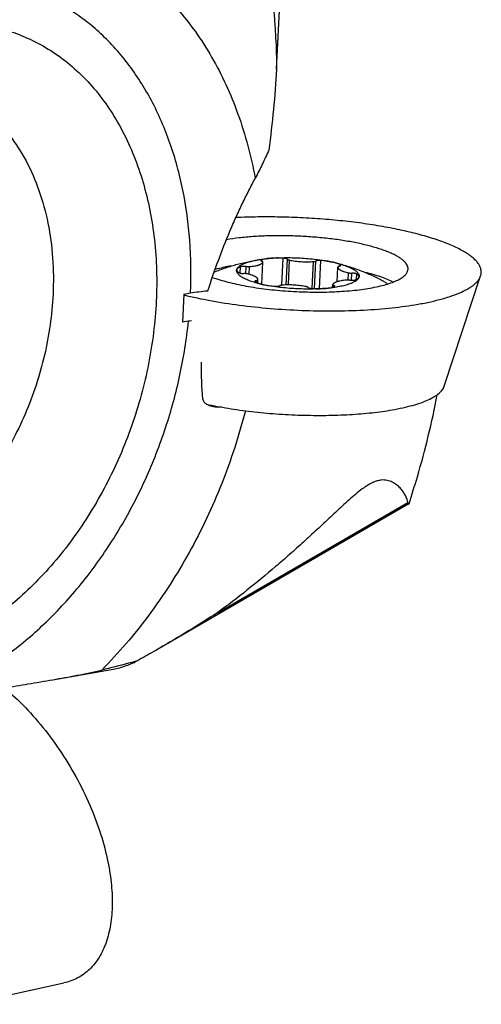
# Model space of a CAD drawing. Units: millimetres. Extents: x 0 to 420, y 0 to 297.
# Drawn here: x 366 to 379, y 93 to 120 of the extents above; entities that cross this region are included whole.
import ezdxf

# ---------------------------------------------------------------- set-up
doc = ezdxf.new("R2010")
doc.units = ezdxf.units.MM
doc.header["$LTSCALE"] = 23.1
for name, color, linetype in [('607299103-000_CL', 7, 'CONTINUOUS'), ('607386905-000_CL', 7, 'CONTINUOUS'), ('607426529-000_CL', 7, 'CONTINUOUS')]:
    doc.layers.add(name, color=color, linetype=linetype)

msp = doc.modelspace()

# ---------------------------------------------------------------- linework, layer by layer
at = {"layer": '607299103-000_CL', "color": 7, "linetype": 'CONTINUOUS'}
for p, q in [((372.059, 114.1503), (372.0563, 114.1498)), ((372.059, 114.1503), (372.0563, 114.1498)), ((378.0039, 110.1472), (378.9978, 113.1653)), ((364.933, 93.2608), (367.6175, 93.8446))]:
    msp.add_line(p, q, dxfattribs=at)
for points, knots in [([(378.9978, 113.1653), (379.0061, 113.1906), (379.017, 113.2432), (379.0129, 113.3247), (378.9885, 113.4063), (378.9444, 113.4874), (378.8812, 113.5679), (378.7993, 113.6478), (378.699, 113.7269), (378.5806, 113.805), (378.4445, 113.8819), (378.2913, 113.9573), (378.1214, 114.0308), (377.8654, 114.1294), (377.508, 114.2446), (377.038, 114.3675), (376.5211, 114.4771), (375.9653, 114.5716), (375.3792, 114.6496), (374.772, 114.7097), (374.153, 114.7511), (373.532, 114.773), (372.9186, 114.7752), (372.5135, 114.7632), (372.314, 114.7537)], [0, 0, 0, 0, 0.011058, 0.0220415, 0.0335605, 0.0461398, 0.0601721, 0.0759219, 0.0935548, 0.1131635, 0.1347885, 0.1584333, 0.1840714, 0.2116559, 0.2723759, 0.3399106, 0.4133885, 0.4918039, 0.5740484, 0.6589379, 0.745238, 0.8316874, 0.9170224, 1, 1, 1, 1]), ([(377.0164, 113.3476), (377.0173, 113.3659), (377.0135, 113.4042), (376.9917, 113.4605), (376.9546, 113.5163), (376.9026, 113.5714), (376.8361, 113.6259), (376.7554, 113.6797), (376.6608, 113.7325), (376.5527, 113.784), (376.4316, 113.8341), (376.2473, 113.9009), (375.9888, 113.9776), (375.6484, 114.0573), (375.2748, 114.1258), (374.8755, 114.1815), (374.4587, 114.2233), (374.0329, 114.2503), (373.6068, 114.262), (373.1893, 114.2581), (372.7887, 114.2387), (372.4133, 114.2043), (372.1733, 114.1702), (372.059, 114.1503)], [0, 0, 0, 0, 0.0105095, 0.0217678, 0.0343774, 0.04875, 0.0651343, 0.0836648, 0.1043969, 0.1273312, 0.1524296, 0.1796224, 0.2398953, 0.3072054, 0.38037, 0.4580406, 0.5387505, 0.620956, 0.7030767, 0.7835338, 0.8607909, 0.9333893, 1, 1, 1, 1]), ([(371.7528, 113.3507), (371.7743, 113.3558), (371.8642, 113.3764), (371.9547, 113.394), (372.0238, 113.4061)], [0, 0, 0, 0, 0.2394746, 1, 1, 1, 1]), ([(372.1866, 113.4321), (372.1728, 113.4301), (372.1184, 113.422), (372.0642, 113.4131), (372.0238, 113.4061)], [0, 0, 0, 0, 0.254898, 1, 1, 1, 1]), ([(376.6117, 112.994), (376.5601, 113.0201), (376.448, 113.0705), (376.2654, 113.1384), (376.0601, 113.2024), (375.915, 113.2407), (375.8391, 113.2592)], [0, 0, 0, 0, 0.2117873, 0.4501427, 0.7135464, 1, 1, 1, 1]), ([(375.9805, 112.8288), (376.0569, 112.8421), (376.2019, 112.8707), (376.4054, 112.9222), (376.5826, 112.9799), (376.7317, 113.0431), (376.8512, 113.1112), (376.9292, 113.1747), (376.9734, 113.228), (376.9967, 113.2671), (377.0116, 113.3069), (377.0158, 113.3342), (377.0164, 113.3476)], [0, 0, 0, 0, 0.1911347, 0.3639722, 0.5171739, 0.6499943, 0.7623693, 0.8554253, 0.8956766, 0.9325354, 0.966924, 1, 1, 1, 1]), ([(371.673, 113.1216), (371.7389, 113.0977), (371.8782, 113.0518), (372.0991, 112.9905), (372.3393, 112.9342), (372.6903, 112.8649), (373.1589, 112.7956), (373.7436, 112.7412), (374.3394, 112.7158), (374.9222, 112.7207), (375.3888, 112.7503), (375.7373, 112.79), (375.9015, 112.815), (375.9805, 112.8288)], [0, 0, 0, 0, 0.0482792, 0.1010526, 0.157888, 0.2182912, 0.347568, 0.4841149, 0.6227809, 0.7583117, 0.885604, 0.9446898, 1, 1, 1, 1]), ([(377.2877, 112.3883), (377.4049, 112.4088), (377.6284, 112.4524), (377.9444, 112.5302), (378.2239, 112.6168), (378.4643, 112.7113), (378.6371, 112.7992), (378.7526, 112.874), (378.8246, 112.9293), (378.8854, 112.986), (378.9349, 113.044), (378.9729, 113.1033), (378.991, 113.1447), (378.9978, 113.1653)], [0, 0, 0, 0, 0.1840574, 0.3521112, 0.5030562, 0.6361811, 0.7512368, 0.8021379, 0.8487933, 0.8914552, 0.9304979, 0.9664446, 1, 1, 1, 1]), ([(370.8965, 112.6411), (371.1348, 112.5822), (371.637, 112.4766), (372.4227, 112.3555), (373.256, 112.2673), (374.1122, 112.2148), (374.9655, 112.1995), (375.7906, 112.2219), (376.5627, 112.2811), (377.0551, 112.3477), (377.2877, 112.3883)], [0, 0, 0, 0, 0.1144704, 0.2391377, 0.3705847, 0.5051413, 0.6390246, 0.7684758, 0.8898966, 1, 1, 1, 1]), ([(376.5853, 109.5026), (376.6825, 109.5196), (376.8679, 109.5558), (377.1301, 109.6203), (377.3619, 109.6921), (377.5614, 109.7705), (377.7269, 109.8548), (377.8402, 109.9328), (377.9107, 109.9984), (377.9634, 110.06), (377.9923, 110.1119), (378.0039, 110.1472)], [0, 0, 0, 0, 0.1841078, 0.3522183, 0.5032057, 0.6363716, 0.7514622, 0.8489681, 0.891643, 0.9306966, 1, 1, 1, 1]), ([(371.5129, 109.6587), (371.7088, 109.6156), (372.1176, 109.5387), (372.7518, 109.4511), (373.4163, 109.389), (374.0931, 109.3541), (374.764, 109.3473), (375.4108, 109.3687), (376.0161, 109.4177), (376.4024, 109.4706), (376.5853, 109.5026)], [0, 0, 0, 0, 0.1179726, 0.2444896, 0.3763951, 0.5103536, 0.6429624, 0.7708629, 0.8908496, 1, 1, 1, 1]), ([(365.1701, 102.4673), (365.3767, 102.3544), (365.7893, 102.0834), (366.3711, 101.5849), (366.9282, 100.9898), (367.4439, 100.3158), (367.903, 99.583), (368.2917, 98.813), (368.5986, 98.029), (368.7469, 97.4964), (368.8039, 97.2332)], [0, 0, 0, 0, 0.1079978, 0.2255551, 0.3507867, 0.4812813, 0.614304, 0.7469739, 0.8764286, 1, 1, 1, 1]), ([(368.8039, 97.2332), (368.8497, 97.0214), (368.9187, 96.6083), (368.9515, 96.0059), (368.9153, 95.5346), (368.8459, 95.1898), (368.7559, 94.8843), (368.6283, 94.6058), (368.4614, 94.367), (368.3222, 94.2137), (368.1672, 94.0836), (367.9971, 93.9775), (367.8132, 93.896), (367.6837, 93.8589), (367.6175, 93.8446)], [0, 0, 0, 0, 0.1632799, 0.3148401, 0.4535729, 0.5180922, 0.5794521, 0.6933827, 0.7468056, 0.7984484, 0.8489093, 0.8988568, 0.9489909, 1, 1, 1, 1])]:
    msp.add_open_spline(points, degree=3, knots=knots, dxfattribs=at)
at = {"layer": '607386905-000_CL', "color": 9, "linetype": 'CONTINUOUS'}
for p, q in [((373.0229, 113.5636), (373.0247, 113.6022)), ((373.0251, 112.9325), (373.0538, 113.5373)), ((373.567, 112.9078), (373.602, 113.6474)), ((373.6919, 112.9146), (373.7251, 113.6166)), ((373.749, 112.9153), (373.7811, 113.5943)), ((374.3972, 112.8167), (374.4321, 113.5536)), ((374.4631, 112.8132), (374.4988, 113.5682)), ((374.5985, 112.8116), (374.6351, 113.5827)), ((372.4352, 113.2368), (372.4435, 113.4109)), ((372.5824, 113.2225), (372.5917, 113.4186)), ((372.6774, 113.2037), (372.6875, 113.4168)), ((375.1646, 113.4364), (375.1661, 113.468)), ((372.8718, 112.9836), (372.8742, 113.0334)), ((372.9098, 112.9677), (372.9139, 113.0539)), ((375.3765, 113.0475), (375.3859, 113.2477)), ((375.4701, 113.0412), (375.4794, 113.2378)), ((375.6111, 113.0681), (375.6179, 113.212)), ((374.9861, 112.8595), (374.9881, 112.9011))]:
    msp.add_line(p, q, dxfattribs=at)
at = {"layer": '607386905-000_CL', "color": 7, "linetype": 'CONTINUOUS'}
for p, q in [((373.0255, 112.9324), (373.0542, 113.5398)), ((373.0538, 113.5373), (373.0542, 113.5398)), ((375.0332, 113.519), (375.0323, 113.5192)), ((375.0813, 113.0034), (375.1001, 113.4013)), ((372.9105, 112.9674), (372.915, 113.0616)), ((374.9575, 112.8515), (374.9609, 112.9231)), ((374.9614, 112.9256), (374.9609, 112.9231))]:
    msp.add_line(p, q, dxfattribs=at)
for centre, radius, start, end in [((374.1407, 109.8075), 3.819, 76.4922, 77.81918), ((375.1436, 113.3992), 0.0435, 166.94775, 177.23716), ((372.8715, 113.0637), 0.0435, 346.94775, 357.23716)]:
    msp.add_arc(centre, radius, start, end, dxfattribs=at)
for points, knots in [([(371.7236, 113.2668), (371.827, 113.309), (372.0365, 113.387), (372.3573, 113.4846), (372.6835, 113.5623), (372.9037, 113.6007), (373.0143, 113.6164)], [0, 0, 0, 0, 0.2500036, 0.500005, 0.7500037, 1, 1, 1, 1]), ([(372.3387, 113.336), (372.3409, 113.3437), (372.3472, 113.3592), (372.3613, 113.3814), (372.3802, 113.403), (372.4037, 113.424), (372.4318, 113.4444), (372.4645, 113.4642), (372.5016, 113.4834), (372.5431, 113.5017), (372.5888, 113.5193), (372.6387, 113.5361), (372.6924, 113.552), (372.75, 113.567), (372.8113, 113.581), (372.8996, 113.5987), (372.9677, 113.6098), (373.0143, 113.6164)], [0, 0, 0, 0, 0.0317906, 0.0660456, 0.1036044, 0.1450725, 0.1908621, 0.2412357, 0.2963439, 0.3562534, 0.4209663, 0.4904341, 0.5645679, 0.6432449, 0.7263139, 0.8135992, 1, 1, 1, 1]), ([(372.6875, 113.4168), (372.712, 113.4188), (372.7592, 113.4236), (372.8264, 113.4336), (372.878, 113.4441), (372.9154, 113.4539), (372.9404, 113.4615), (372.9632, 113.4695), (372.9836, 113.478), (373.0017, 113.4869), (373.0173, 113.4962), (373.0304, 113.5059), (373.0409, 113.5159), (373.0489, 113.5262), (373.0525, 113.5336), (373.0538, 113.5373)], [0, 0, 0, 0, 0.1858764, 0.3574462, 0.5123691, 0.5829824, 0.6487611, 0.7095596, 0.765285, 0.8159113, 0.8614997, 0.9022309, 0.9384525, 0.9707451, 1, 1, 1, 1]), ([(373.0247, 113.6022), (373.0211, 113.6011), (373.0161, 113.5992), (373.0101, 113.5962), (373.0065, 113.594), (373.0037, 113.5916), (373.0016, 113.5892), (373.0002, 113.5866), (372.9999, 113.5849), (372.9998, 113.584)], [0, 0, 0, 0, 0.3465892, 0.493303, 0.6225129, 0.7351573, 0.8331399, 0.9197516, 1, 1, 1, 1]), ([(372.9998, 113.584), (372.9998, 113.583), (373, 113.581), (373.0014, 113.5781), (373.0036, 113.5753), (373.0067, 113.5725), (373.0106, 113.5697), (373.0173, 113.5658), (373.023, 113.5634), (373.027, 113.5619)], [0, 0, 0, 0, 0.0768379, 0.1608066, 0.25731, 0.3696877, 0.4997204, 0.6481568, 1, 1, 1, 1]), ([(373.0143, 113.6164), (373.0569, 113.6225), (373.1445, 113.6334), (373.2325, 113.6415), (373.2776, 113.645)], [0, 0, 0, 0, 0.486942, 1, 1, 1, 1]), ([(373.2776, 113.645), (373.2533, 113.6431), (373.2066, 113.6386), (373.1397, 113.6291), (373.0795, 113.6174), (373.0421, 113.6076), (373.0247, 113.6022)], [0, 0, 0, 0, 0.2845848, 0.5483462, 0.787787, 1, 1, 1, 1]), ([(373.0542, 113.5398), (373.0543, 113.5407), (373.054, 113.5427), (373.0527, 113.5457), (373.0505, 113.5485), (373.0474, 113.5513), (373.0435, 113.5541), (373.0368, 113.5579), (373.0311, 113.5604), (373.027, 113.5619)], [0, 0, 0, 0, 0.0768403, 0.1608082, 0.2573116, 0.369689, 0.4997209, 0.6481586, 1, 1, 1, 1]), ([(373.2776, 113.645), (373.3451, 113.6503), (373.4833, 113.6583), (373.694, 113.6627), (373.91, 113.6599), (374.0554, 113.6532), (374.1282, 113.6487)], [0, 0, 0, 0, 0.2386085, 0.4874634, 0.7426192, 1, 1, 1, 1]), ([(373.602, 113.6474), (373.5742, 113.649), (373.5187, 113.6513), (373.4363, 113.652), (373.356, 113.6501), (373.3034, 113.6471), (373.2776, 113.645)], [0, 0, 0, 0, 0.2576738, 0.5126855, 0.7613243, 1, 1, 1, 1]), ([(373.7251, 113.6166), (373.7241, 113.6176), (373.7219, 113.6195), (373.718, 113.6222), (373.7134, 113.6248), (373.7058, 113.6283), (373.6947, 113.6325), (373.6794, 113.6367), (373.662, 113.6405), (373.6361, 113.6447), (373.6158, 113.6467), (373.602, 113.6474)], [0, 0, 0, 0, 0.0318293, 0.0683717, 0.1097825, 0.1560708, 0.2627668, 0.3868512, 0.5258471, 0.6767168, 1, 1, 1, 1]), ([(373.7251, 113.6166), (373.7262, 113.6155), (373.7289, 113.6133), (373.7336, 113.6102), (373.7394, 113.6072), (373.7488, 113.6032), (373.7628, 113.5986), (373.7747, 113.5957), (373.7811, 113.5943)], [0, 0, 0, 0, 0.0787549, 0.1709722, 0.277044, 0.3968408, 0.6753436, 1, 1, 1, 1]), ([(373.7811, 113.5943), (373.8057, 113.5892), (373.8565, 113.5797), (373.9349, 113.5681), (374.0167, 113.5589), (374.1007, 113.5523), (374.1854, 113.5484), (374.2696, 113.5472), (374.3518, 113.5487), (374.4057, 113.5516), (374.4321, 113.5536)], [0, 0, 0, 0, 0.1151122, 0.2368199, 0.3633187, 0.4927085, 0.6230325, 0.7523158, 0.8786037, 1, 1, 1, 1]), ([(374.1282, 113.6487), (374.2006, 113.6441), (374.3435, 113.6328), (374.5534, 113.609), (374.7541, 113.5789), (374.8839, 113.554), (374.9465, 113.5405)], [0, 0, 0, 0, 0.2632674, 0.5203734, 0.7672384, 1, 1, 1, 1]), ([(374.4321, 113.5536), (374.4392, 113.5541), (374.4526, 113.5554), (374.4685, 113.5581), (374.4798, 113.5609), (374.487, 113.563), (374.4933, 113.5654), (374.4971, 113.5672), (374.4988, 113.5682)], [0, 0, 0, 0, 0.3104222, 0.5850705, 0.7065834, 0.8165323, 0.9144125, 1, 1, 1, 1]), ([(374.6351, 113.5827), (374.621, 113.5837), (374.6002, 113.5843), (374.573, 113.5834), (374.5541, 113.5819), (374.5369, 113.5797), (374.5219, 113.5767), (374.5093, 113.573), (374.502, 113.5699), (374.4988, 113.5682)], [0, 0, 0, 0, 0.3053223, 0.4519162, 0.5898667, 0.7160554, 0.8277663, 0.9228506, 1, 1, 1, 1]), ([(374.9465, 113.5405), (374.9226, 113.5457), (374.8732, 113.5552), (374.7968, 113.5669), (374.717, 113.5763), (374.6626, 113.5808), (374.6351, 113.5827)], [0, 0, 0, 0, 0.2330661, 0.4797971, 0.7366787, 1, 1, 1, 1]), ([(375.0323, 113.5192), (375.0255, 113.5211), (374.9971, 113.529), (374.9684, 113.5358), (374.9465, 113.5405)], [0, 0, 0, 0, 0.238899, 1, 1, 1, 1]), ([(373.0686, 112.9224), (373.039, 112.9288), (372.9812, 112.942), (372.8971, 112.9634), (372.8178, 112.9859), (372.7435, 113.0095), (372.6747, 113.0339), (372.6115, 113.0593), (372.5542, 113.0853), (372.5032, 113.112), (372.4585, 113.1392), (372.4204, 113.1667), (372.389, 113.1946), (372.3644, 113.2228), (372.3493, 113.247), (372.3411, 113.2663), (372.337, 113.2804), (372.3346, 113.2945), (372.3341, 113.3085), (372.3353, 113.3224), (372.3374, 113.3315), (372.3387, 113.336)], [0, 0, 0, 0, 0.1013162, 0.1981855, 0.2902618, 0.3772287, 0.458807, 0.5347604, 0.6049039, 0.6691152, 0.727352, 0.779677, 0.8262971, 0.8676221, 0.9043488, 0.9213327, 0.9376101, 0.9533845, 0.9688812, 0.9843399, 1, 1, 1, 1]), ([(372.337, 113.3259), (372.3368, 113.3228), (372.3372, 113.3163), (372.3399, 113.3068), (372.3447, 113.2973), (372.3514, 113.2878), (372.3601, 113.2783), (372.3707, 113.269), (372.3832, 113.2597), (372.3923, 113.2538), (372.3972, 113.2509)], [0, 0, 0, 0, 0.0930028, 0.189983, 0.2944227, 0.409046, 0.535818, 0.6760659, 0.8306359, 1, 1, 1, 1]), ([(372.3387, 113.336), (372.3384, 113.3352), (372.3376, 113.3318), (372.3371, 113.3284), (372.337, 113.3259)], [0, 0, 0, 0, 0.2530413, 1, 1, 1, 1]), ([(372.4435, 113.4109), (372.4362, 113.4083), (372.4225, 113.4032), (372.4032, 113.3947), (372.3863, 113.3858), (372.3717, 113.3766), (372.3596, 113.367), (372.3499, 113.3571), (372.3428, 113.3468), (372.3397, 113.3396), (372.3387, 113.336)], [0, 0, 0, 0, 0.1731214, 0.331573, 0.475358, 0.604748, 0.7203821, 0.8234114, 0.9156946, 1, 1, 1, 1]), ([(372.5917, 113.4186), (372.5778, 113.4202), (372.5567, 113.4217), (372.5289, 113.4221), (372.5087, 113.4215), (372.4897, 113.4201), (372.4723, 113.4179), (372.457, 113.4149), (372.4477, 113.4123), (372.4435, 113.4109)], [0, 0, 0, 0, 0.2820166, 0.4228485, 0.5591333, 0.6877115, 0.8056675, 0.9104454, 1, 1, 1, 1]), ([(372.5917, 113.4186), (372.5998, 113.4177), (372.616, 113.4162), (372.6403, 113.4152), (372.6642, 113.4153), (372.6799, 113.4161), (372.6875, 113.4168)], [0, 0, 0, 0, 0.253155, 0.5095657, 0.7611445, 1, 1, 1, 1]), ([(375.0328, 113.5209), (375.1414, 113.4947), (375.3571, 113.4357), (375.6746, 113.3275), (375.9848, 113.1999), (376.1861, 113.1024), (376.2851, 113.0506)], [0, 0, 0, 0, 0.2499963, 0.499995, 0.7499964, 1, 1, 1, 1]), ([(375.0328, 113.5209), (375.0593, 113.5145), (375.1109, 113.5014), (375.186, 113.4804), (375.2566, 113.4584), (375.3226, 113.4356), (375.3835, 113.412), (375.4393, 113.3878), (375.4898, 113.3629), (375.5346, 113.3376), (375.5738, 113.3119), (375.6071, 113.2859), (375.6344, 113.2596), (375.6557, 113.2331), (375.6708, 113.2064), (375.6782, 113.1837), (375.6807, 113.1659), (375.681, 113.1528), (375.6796, 113.1397), (375.6777, 113.1312), (375.6765, 113.127)], [0, 0, 0, 0, 0.1012152, 0.1977683, 0.2893648, 0.3757415, 0.4566711, 0.5319684, 0.6014985, 0.6651889, 0.7230468, 0.7751845, 0.8218576, 0.8635204, 0.9009003, 0.9350751, 0.95143, 0.9675552, 0.983672, 1, 1, 1, 1]), ([(375.1661, 113.468), (375.1571, 113.4729), (375.1376, 113.4823), (375.1062, 113.4953), (375.071, 113.5077), (375.0462, 113.5153), (375.0332, 113.519)], [0, 0, 0, 0, 0.2151443, 0.4541741, 0.7162045, 1, 1, 1, 1]), ([(375.1001, 113.4013), (375.1, 113.3979), (375.1005, 113.3907), (375.1039, 113.3801), (375.1098, 113.3696), (375.118, 113.3591), (375.1287, 113.3487), (375.1417, 113.3384), (375.1569, 113.3282), (375.1744, 113.3182), (375.1941, 113.3083), (375.216, 113.2987), (375.2398, 113.2893), (375.2752, 113.2769), (375.324, 113.2623), (375.3646, 113.2525), (375.3859, 113.2477)], [0, 0, 0, 0, 0.030441, 0.0624629, 0.0974136, 0.1362996, 0.1798065, 0.2283667, 0.2822278, 0.3415032, 0.4062082, 0.4762834, 0.5516116, 0.6320281, 0.8072601, 1, 1, 1, 1]), ([(375.141, 113.4295), (375.1382, 113.4289), (375.1328, 113.4277), (375.1253, 113.4256), (375.1187, 113.4233), (375.1131, 113.4208), (375.1085, 113.4181), (375.105, 113.4153), (375.1024, 113.4123), (375.1015, 113.4101), (375.1012, 113.4091)], [0, 0, 0, 0, 0.1849928, 0.3531362, 0.503581, 0.6358564, 0.750026, 0.8469687, 0.9288768, 1, 1, 1, 1]), ([(375.141, 113.4295), (375.1439, 113.4301), (375.1495, 113.4314), (375.1574, 113.4337), (375.1643, 113.4361), (375.17, 113.4388), (375.1746, 113.4417), (375.178, 113.4447), (375.1802, 113.448), (375.1809, 113.4504), (375.1809, 113.4515)], [0, 0, 0, 0, 0.1896638, 0.3608564, 0.5126293, 0.6445201, 0.7567791, 0.8507896, 0.9298217, 1, 1, 1, 1]), ([(375.1809, 113.4515), (375.1809, 113.4522), (375.1808, 113.4536), (375.1802, 113.4557), (375.179, 113.4578), (375.1766, 113.4608), (375.1724, 113.4644), (375.1684, 113.4668), (375.1661, 113.468)], [0, 0, 0, 0, 0.0891242, 0.1828931, 0.2852609, 0.399183, 0.6685997, 1, 1, 1, 1]), ([(372.3972, 113.2509), (372.4005, 113.2489), (372.4082, 113.2452), (372.4212, 113.2405), (372.4367, 113.2363), (372.4543, 113.2326), (372.4734, 113.2296), (372.5007, 113.2265), (372.5217, 113.2254), (372.5358, 113.2252)], [0, 0, 0, 0, 0.0810361, 0.1792135, 0.292943, 0.4199253, 0.5573698, 0.7021386, 1, 1, 1, 1]), ([(372.6292, 113.2152), (372.6221, 113.2168), (372.6073, 113.2195), (372.5843, 113.2225), (372.5603, 113.2245), (372.5439, 113.2251), (372.5358, 113.2252)], [0, 0, 0, 0, 0.2308817, 0.4797323, 0.7388222, 1, 1, 1, 1]), ([(372.915, 113.0616), (372.9152, 113.0651), (372.9146, 113.0722), (372.9112, 113.0828), (372.9054, 113.0934), (372.8971, 113.1039), (372.8865, 113.1143), (372.8735, 113.1246), (372.8582, 113.1348), (372.8407, 113.1448), (372.821, 113.1546), (372.7992, 113.1643), (372.7753, 113.1736), (372.7399, 113.1861), (372.6911, 113.2006), (372.6505, 113.2105), (372.6292, 113.2152)], [0, 0, 0, 0, 0.030441, 0.0624629, 0.0974136, 0.1362996, 0.1798065, 0.2283667, 0.2822278, 0.3415032, 0.4062082, 0.4762834, 0.5516116, 0.6320281, 0.8072601, 1, 1, 1, 1]), ([(372.8742, 113.0334), (372.8712, 113.0328), (372.8656, 113.0316), (372.8577, 113.0293), (372.8509, 113.0268), (372.8451, 113.0241), (372.8405, 113.0213), (372.8371, 113.0182), (372.8349, 113.015), (372.8343, 113.0126), (372.8342, 113.0115)], [0, 0, 0, 0, 0.1896638, 0.3608564, 0.5126293, 0.6445201, 0.7567791, 0.8507896, 0.9298217, 1, 1, 1, 1]), ([(372.8342, 113.0115), (372.8342, 113.0108), (372.8343, 113.0093), (372.835, 113.0072), (372.8361, 113.0051), (372.8385, 113.0021), (372.8428, 112.9985), (372.8468, 112.9961), (372.849, 112.9949)], [0, 0, 0, 0, 0.0891242, 0.1828931, 0.2852609, 0.399183, 0.6685997, 1, 1, 1, 1]), ([(372.849, 112.9949), (372.8557, 112.9913), (372.8698, 112.9843), (372.8924, 112.9744), (372.917, 112.9648), (372.9537, 112.9521), (373.0044, 112.9372), (373.0464, 112.9272), (373.0686, 112.9224)], [0, 0, 0, 0, 0.0978155, 0.20395, 0.3182122, 0.4403342, 0.7067538, 1, 1, 1, 1]), ([(372.8742, 113.0334), (372.877, 113.034), (372.8823, 113.0352), (372.8898, 113.0373), (372.8964, 113.0397), (372.902, 113.0421), (372.9066, 113.0448), (372.9102, 113.0476), (372.9127, 113.0506), (372.9137, 113.0528), (372.9139, 113.0539)], [0, 0, 0, 0, 0.1849928, 0.3531362, 0.503581, 0.6358564, 0.750026, 0.8469687, 0.9288768, 1, 1, 1, 1]), ([(375.6765, 113.127), (375.6751, 113.1223), (375.6718, 113.1131), (375.6626, 113.0946), (375.6463, 113.0717), (375.6202, 113.0459), (375.5874, 113.021), (375.5479, 112.997), (375.5105, 112.9783), (375.4775, 112.9638), (375.4408, 112.949), (375.391, 112.9313), (375.3266, 112.9119), (375.2566, 112.8938), (375.1813, 112.8771), (375.1009, 112.8619), (375.0159, 112.8483), (374.8944, 112.832), (374.801, 112.8229), (374.7375, 112.8179)], [0, 0, 0, 0, 0.0141232, 0.0288125, 0.0604771, 0.0960506, 0.1361924, 0.181297, 0.2315703, 0.2586755, 0.2870915, 0.3478232, 0.4136748, 0.4844918, 0.5600737, 0.6401808, 0.7245409, 0.8128532, 1, 1, 1, 1]), ([(375.3276, 113.0462), (375.3031, 113.0442), (375.2559, 113.0393), (375.1887, 113.0294), (375.1371, 113.0188), (375.0998, 113.0091), (375.0748, 113.0015), (375.052, 112.9934), (375.0315, 112.9849), (375.0134, 112.976), (374.9978, 112.9667), (374.9847, 112.957), (374.9742, 112.947), (374.9663, 112.9367), (374.9626, 112.9293), (374.9614, 112.9256)], [0, 0, 0, 0, 0.1858764, 0.3574462, 0.5123691, 0.5829824, 0.6487611, 0.7095596, 0.765285, 0.8159113, 0.8614997, 0.9022309, 0.9384525, 0.9707451, 1, 1, 1, 1]), ([(375.4234, 113.0443), (375.4154, 113.0453), (375.3991, 113.0467), (375.3748, 113.0477), (375.3509, 113.0477), (375.3352, 113.0468), (375.3276, 113.0462)], [0, 0, 0, 0, 0.253155, 0.5095657, 0.7611445, 1, 1, 1, 1]), ([(375.3859, 113.2477), (375.393, 113.2462), (375.4078, 113.2434), (375.4308, 113.2404), (375.4549, 113.2384), (375.4712, 113.2379), (375.4794, 113.2378)], [0, 0, 0, 0, 0.2308817, 0.4797323, 0.7388222, 1, 1, 1, 1]), ([(375.4234, 113.0443), (375.4374, 113.0427), (375.4584, 113.0412), (375.4862, 113.0409), (375.5064, 113.0415), (375.5255, 113.0429), (375.5428, 113.0451), (375.5581, 113.048), (375.5674, 113.0506), (375.5716, 113.0521)], [0, 0, 0, 0, 0.2820166, 0.4228485, 0.5591333, 0.6877115, 0.8056675, 0.9104454, 1, 1, 1, 1]), ([(375.6179, 113.212), (375.6146, 113.214), (375.607, 113.2177), (375.5939, 113.2224), (375.5784, 113.2267), (375.5609, 113.2303), (375.5417, 113.2334), (375.5144, 113.2365), (375.4935, 113.2376), (375.4794, 113.2378)], [0, 0, 0, 0, 0.0810361, 0.1792135, 0.292943, 0.4199253, 0.5573698, 0.7021386, 1, 1, 1, 1]), ([(375.5716, 113.0521), (375.5789, 113.0546), (375.5926, 113.0598), (375.6119, 113.0683), (375.6289, 113.0771), (375.6434, 113.0864), (375.6556, 113.096), (375.6652, 113.1059), (375.6723, 113.1161), (375.6754, 113.1234), (375.6765, 113.127)], [0, 0, 0, 0, 0.1731214, 0.331573, 0.475358, 0.604748, 0.7203821, 0.8234114, 0.9156946, 1, 1, 1, 1]), ([(375.6781, 113.1371), (375.6783, 113.1402), (375.6779, 113.1466), (375.6752, 113.1562), (375.6705, 113.1657), (375.6637, 113.1752), (375.6551, 113.1846), (375.6444, 113.194), (375.6319, 113.2033), (375.6228, 113.2091), (375.6179, 113.212)], [0, 0, 0, 0, 0.0930028, 0.189983, 0.2944227, 0.409046, 0.535818, 0.6760659, 0.8306359, 1, 1, 1, 1]), ([(375.6765, 113.127), (375.6767, 113.1278), (375.6776, 113.1311), (375.678, 113.1345), (375.6781, 113.1371)], [0, 0, 0, 0, 0.2530413, 1, 1, 1, 1]), ([(376.2851, 113.0506), (376.3018, 113.0419), (376.3338, 113.0244), (376.3791, 112.997), (376.4201, 112.9693), (376.4454, 112.9501), (376.4573, 112.9404)], [0, 0, 0, 0, 0.275485, 0.5338878, 0.7753071, 1, 1, 1, 1]), ([(373.0686, 112.9224), (373.0925, 112.9173), (373.1419, 112.9078), (373.2183, 112.8961), (373.2982, 112.8867), (373.3525, 112.8821), (373.3801, 112.8802)], [0, 0, 0, 0, 0.2330661, 0.4797971, 0.7366787, 1, 1, 1, 1]), ([(373.8869, 112.8143), (373.8145, 112.8188), (373.6716, 112.8301), (373.4617, 112.8539), (373.261, 112.8841), (373.1313, 112.9089), (373.0686, 112.9224)], [0, 0, 0, 0, 0.2632674, 0.5203734, 0.7672384, 1, 1, 1, 1]), ([(373.3801, 112.8802), (373.3941, 112.8792), (373.415, 112.8786), (373.4421, 112.8795), (373.461, 112.881), (373.4782, 112.8833), (373.4932, 112.8863), (373.5058, 112.8899), (373.5132, 112.893), (373.5163, 112.8948)], [0, 0, 0, 0, 0.3053223, 0.4519162, 0.5898667, 0.7160554, 0.8277663, 0.9228506, 1, 1, 1, 1]), ([(373.583, 112.9094), (373.5759, 112.9088), (373.5626, 112.9075), (373.5466, 112.9048), (373.5353, 112.9021), (373.5281, 112.8999), (373.5218, 112.8975), (373.518, 112.8957), (373.5163, 112.8948)], [0, 0, 0, 0, 0.3104222, 0.5850705, 0.7065834, 0.8165323, 0.9144125, 1, 1, 1, 1]), ([(374.234, 112.8686), (374.2094, 112.8738), (374.1586, 112.8833), (374.0803, 112.8949), (373.9984, 112.904), (373.9144, 112.9106), (373.8297, 112.9146), (373.7455, 112.9158), (373.6633, 112.9142), (373.6094, 112.9113), (373.583, 112.9094)], [0, 0, 0, 0, 0.1151122, 0.2368199, 0.3633187, 0.4927085, 0.6230325, 0.7523158, 0.8786037, 1, 1, 1, 1]), ([(374.7375, 112.8179), (374.67, 112.8126), (374.5319, 112.8047), (374.3211, 112.8002), (374.1051, 112.803), (373.9598, 112.8097), (373.8869, 112.8143)], [0, 0, 0, 0, 0.2386085, 0.4874634, 0.7426192, 1, 1, 1, 1]), ([(374.29, 112.8463), (374.2889, 112.8474), (374.2862, 112.8497), (374.2815, 112.8528), (374.2758, 112.8557), (374.2663, 112.8598), (374.2524, 112.8644), (374.2404, 112.8672), (374.234, 112.8686)], [0, 0, 0, 0, 0.0787549, 0.1709722, 0.277044, 0.3968408, 0.6753436, 1, 1, 1, 1]), ([(374.29, 112.8463), (374.291, 112.8453), (374.2932, 112.8434), (374.2971, 112.8408), (374.3017, 112.8381), (374.3093, 112.8346), (374.3205, 112.8305), (374.3357, 112.8262), (374.3531, 112.8224), (374.379, 112.8182), (374.3993, 112.8163), (374.4131, 112.8155)], [0, 0, 0, 0, 0.0318293, 0.0683717, 0.1097825, 0.1560708, 0.2627668, 0.3868512, 0.5258471, 0.6767168, 1, 1, 1, 1]), ([(374.4131, 112.8155), (374.441, 112.8139), (374.4964, 112.8117), (374.5788, 112.8109), (374.6591, 112.8128), (374.7117, 112.8159), (374.7375, 112.8179)], [0, 0, 0, 0, 0.2576738, 0.5126855, 0.7613243, 1, 1, 1, 1]), ([(374.7375, 112.8179), (374.7618, 112.8198), (374.8086, 112.8244), (374.8754, 112.8338), (374.9356, 112.8456), (374.9731, 112.8554), (374.9904, 112.8608)], [0, 0, 0, 0, 0.2845848, 0.5483462, 0.787787, 1, 1, 1, 1]), ([(374.9609, 112.9231), (374.9608, 112.9222), (374.9611, 112.9202), (374.9624, 112.9173), (374.9646, 112.9144), (374.9677, 112.9116), (374.9716, 112.9088), (374.9784, 112.905), (374.984, 112.9026), (374.9881, 112.9011)], [0, 0, 0, 0, 0.0768403, 0.1608082, 0.2573116, 0.369689, 0.4997209, 0.6481586, 1, 1, 1, 1]), ([(375.0153, 112.879), (375.0153, 112.8799), (375.0151, 112.8819), (375.0138, 112.8848), (375.0115, 112.8877), (375.0085, 112.8905), (375.0045, 112.8933), (374.9978, 112.8971), (374.9921, 112.8995), (374.9881, 112.9011)], [0, 0, 0, 0, 0.0768379, 0.1608066, 0.25731, 0.3696877, 0.4997204, 0.6481568, 1, 1, 1, 1]), ([(374.9904, 112.8608), (374.994, 112.8619), (374.999, 112.8637), (375.005, 112.8667), (375.0086, 112.869), (375.0114, 112.8713), (375.0135, 112.8737), (375.0149, 112.8763), (375.0153, 112.8781), (375.0153, 112.879)], [0, 0, 0, 0, 0.3465892, 0.493303, 0.6225129, 0.7351573, 0.8331399, 0.9197516, 1, 1, 1, 1])]:
    msp.add_open_spline(points, degree=3, knots=knots, dxfattribs=at)
at = {"layer": '607426529-000_CL', "color": 7, "linetype": 'CONTINUOUS'}
for p, q in [((373.4279, 118.8097), (373.7523, 125.6609)), ((370.898, 112.6671), (370.8614, 111.894)), ((370.898, 112.6671), (371.0771, 112.6984)), ((371.0203, 111.9217), (370.8614, 111.894)), ((377.0372, 106.931), (370.2204, 102.9841)), ((371.8141, 103.9606), (377.0078, 106.9677)), ((367.3193, 102.1294), (368.9203, 102.4079))]:
    msp.add_line(p, q, dxfattribs=at)
for centre, radius, start, end in [((371.6819, 108.1279), 3.8511, 98.66053, 99.89211), ((371.5797, 101.4786), 8.1011, 87.30923, 88.33996)]:
    msp.add_arc(centre, radius, start, end, dxfattribs=at)
at = {"layer": '607426529-000_CL', "color": 9, "linetype": 'CONTINUOUS'}
for centre, radius, start, end in [((373.7652, 120.0993), 10.7023, 258.20068, 258.81759), ((373.8784, 120.669), 11.283, 258.81495, 259.45951)]:
    msp.add_arc(centre, radius, start, end, dxfattribs=at)
at = {"layer": '607426529-000_CL', "color": 7, "linetype": 'CONTINUOUS'}
for points, knots in [([(373.7523, 125.6609), (373.7223, 125.5491), (373.6405, 125.3177), (373.4766, 124.9651), (373.3143, 124.6535), (373.2009, 124.4156), (373.1384, 124.2664), (373.0795, 124.1076), (373.0219, 123.9005), (372.9868, 123.6466), (372.9809, 123.3966), (372.9983, 123.0789), (373.0455, 122.6973), (373.113, 122.2519), (373.1793, 121.8158), (373.2408, 121.3846), (373.2943, 120.9557), (373.3392, 120.5276), (373.3751, 120.0994), (373.411, 119.5271), (373.4245, 119.0969), (373.4279, 118.8097)], [0, 0, 0, 0, 0.0494336, 0.104472, 0.165893, 0.1994189, 0.2169402, 0.2349165, 0.2717368, 0.3084575, 0.344022, 0.3783179, 0.4442362, 0.5080393, 0.5706689, 0.6325436, 0.6939927, 0.7551973, 0.8162956, 0.8773962, 1, 1, 1, 1]), ([(373.4279, 118.8097), (373.4065, 118.4425), (373.3481, 117.7042), (373.2627, 116.9688), (373.2154, 116.5993)], [0, 0, 0, 0, 0.496896, 1, 1, 1, 1]), ([(373.2154, 116.5993), (373.157, 116.4691), (373.0377, 116.2114), (372.9105, 115.9575), (372.8447, 115.8326)], [0, 0, 0, 0, 0.5027353, 1, 1, 1, 1]), ([(371.5496, 112.7545), (371.6406, 113.0315), (371.8291, 113.5785), (372.0918, 114.2479), (372.3175, 114.7651), (372.4908, 115.1364), (372.6665, 115.491), (372.7858, 115.7208), (372.8447, 115.8326)], [0, 0, 0, 0, 0.2615651, 0.5190164, 0.644894, 0.7677815, 0.8865821, 1, 1, 1, 1]), ([(371.0771, 112.6984), (371.1519, 112.7115), (371.3091, 112.7339), (371.4671, 112.7486), (371.5496, 112.7545)], [0, 0, 0, 0, 0.4787409, 1, 1, 1, 1]), ([(371.4084, 109.8271), (371.3959, 109.9895), (371.3789, 110.3144), (371.373, 110.6396), (371.372, 110.8018)], [0, 0, 0, 0, 0.5011261, 1, 1, 1, 1]), ([(371.6877, 109.5895), (371.6552, 109.5957), (371.607, 109.6091), (371.5471, 109.6368), (371.5054, 109.6628), (371.4683, 109.695), (371.438, 109.7337), (371.4165, 109.7782), (371.4097, 109.8107), (371.4084, 109.8271)], [0, 0, 0, 0, 0.2525173, 0.3777986, 0.5023327, 0.6262967, 0.7501331, 0.8744824, 1, 1, 1, 1]), ([(377.042, 106.9364), (377.1218, 107.1809), (377.4249, 108.1619), (377.6676, 109.1616), (377.814, 109.9171)], [0, 0, 0, 0, 0.2505149, 1, 1, 1, 1]), ([(371.8143, 109.5763), (371.8037, 109.5766), (371.7613, 109.5785), (371.7189, 109.5834), (371.6877, 109.5895)], [0, 0, 0, 0, 0.2507779, 1, 1, 1, 1]), ([(377.0078, 106.9677), (376.9991, 107.0278), (376.9689, 107.1202), (376.904, 107.2368), (376.8368, 107.3287), (376.7524, 107.4178), (376.6478, 107.4989), (376.5193, 107.5634), (376.3923, 107.5887), (376.2811, 107.5846), (376.1903, 107.5673), (376.0967, 107.5356), (376.0019, 107.4915), (375.907, 107.4371), (375.7796, 107.3526), (375.6237, 107.2323), (375.4406, 107.0762), (375.2588, 106.912), (375.0773, 106.7438), (374.8346, 106.5161), (374.5298, 106.2297), (374.1599, 105.8879), (373.7839, 105.5504), (373.2743, 105.1079), (372.6224, 104.5714), (372.0858, 104.1611), (371.8141, 103.9606)], [0, 0, 0, 0, 0.026708, 0.0420279, 0.0586735, 0.0766287, 0.0958933, 0.1166224, 0.1394014, 0.1519549, 0.1654524, 0.1799315, 0.1952964, 0.2113918, 0.2280561, 0.2625385, 0.2979695, 0.3339654, 0.3703041, 0.4068725, 0.4804396, 0.554381, 0.6285218, 0.7027789, 0.8514267, 1, 1, 1, 1]), ([(377.0427, 106.9398), (377.0425, 106.942), (377.0398, 106.9469), (377.0326, 106.9536), (377.0216, 106.9608), (377.0128, 106.9653), (377.0078, 106.9677)], [0, 0, 0, 0, 0.1445177, 0.3526641, 0.6365018, 1, 1, 1, 1]), ([(377.0375, 106.9313), (377.0382, 106.9316), (377.0402, 106.9329), (377.0419, 106.935), (377.0424, 106.9366)], [0, 0, 0, 0, 0.2892376, 1, 1, 1, 1]), ([(371.8141, 103.9606), (371.5525, 103.791), (371.0253, 103.4587), (370.4898, 103.1401), (370.2203, 102.9841)], [0, 0, 0, 0, 0.5003814, 1, 1, 1, 1]), ([(370.2203, 102.9841), (370.1705, 102.9553), (369.9711, 102.8404), (369.7707, 102.7272), (369.62, 102.6432)], [0, 0, 0, 0, 0.2503376, 1, 1, 1, 1]), ([(369.62, 102.6432), (369.5399, 102.6213), (369.2182, 102.5344), (368.8953, 102.4519), (368.6519, 102.3941)], [0, 0, 0, 0, 0.2492473, 1, 1, 1, 1]), ([(368.9203, 102.4079), (369.0402, 102.4288), (369.2801, 102.4911), (369.5081, 102.5874), (369.62, 102.6432)], [0, 0, 0, 0, 0.4930783, 1, 1, 1, 1]), ([(367.3193, 102.1294), (367.5387, 102.1676), (367.9845, 102.2478), (368.4279, 102.3409), (368.6519, 102.3941)], [0, 0, 0, 0, 0.4917962, 1, 1, 1, 1]), ([(365.9901, 101.9044), (366.2063, 101.9413), (366.6495, 102.0157), (367.0927, 102.09), (367.3193, 102.1294)], [0, 0, 0, 0, 0.4880902, 1, 1, 1, 1])]:
    msp.add_open_spline(points, degree=3, knots=knots, dxfattribs=at)
at = {"layer": '607426529-000_CL', "color": 9, "linetype": 'CONTINUOUS'}
for points, knots in [([(369.571, 121.5107), (369.7772, 121.3598), (370.1769, 121.0307), (370.725, 120.4683), (371.2233, 119.837), (371.6683, 119.1416), (372.0568, 118.3871), (372.5014, 117.296), (372.7326, 116.4264), (372.8447, 115.8326)], [0, 0, 0, 0, 0.1143127, 0.2310307, 0.3506279, 0.4734612, 0.5997693, 0.7296739, 1, 1, 1, 1]), ([(371.0771, 112.6984), (371.0976, 113.1766), (371.0851, 114.1199), (370.8997, 115.4951), (370.5512, 116.7817), (370.0465, 117.9516), (369.4971, 118.8186), (368.9904, 119.4248), (368.5836, 119.8305), (368.1481, 120.1899), (367.6864, 120.5009), (367.2009, 120.7619), (366.8626, 120.9017), (366.691, 120.9626)], [0, 0, 0, 0, 0.1435274, 0.2821701, 0.4151235, 0.542, 0.6629175, 0.7213907, 0.7786818, 0.8349673, 0.8904556, 0.9453813, 1, 1, 1, 1]), ([(356.542, 110.1023), (356.5694, 110.6792), (356.7139, 111.84), (357.1778, 113.5342), (357.8741, 115.144), (358.6335, 116.3758), (359.3338, 117.263), (360.0694, 118.0555), (360.8798, 118.7365), (361.7487, 119.2761), (362.4067, 119.5985), (363.0741, 119.8409), (363.7448, 120.001), (364.4121, 120.0769), (365.0696, 120.0677), (365.7107, 119.9733), (366.3291, 119.7946), (366.9183, 119.5332), (367.4726, 119.192), (367.9865, 118.7744), (368.4549, 118.2847), (368.8735, 117.7279), (369.2384, 117.1095), (369.5463, 116.4354), (369.7942, 115.7123), (369.9801, 114.947), (370.1447, 113.8682), (370.167, 113.0359), (370.1406, 112.4783)], [0, 0, 0, 0, 0.0706838, 0.1425477, 0.2142935, 0.2846351, 0.3189396, 0.3524853, 0.416874, 0.4476697, 0.4774936, 0.5063795, 0.5344024, 0.5616791, 0.5883659, 0.6146529, 0.6407546, 0.6668971, 0.6933041, 0.7201824, 0.7477111, 0.7760326, 0.8052488, 0.8354199, 0.8665653, 0.8986672, 0.9316738, 1, 1, 1, 1]), ([(364.2695, 118.3642), (364.3892, 118.3239), (364.6252, 118.2305), (364.9642, 118.0542), (365.2867, 117.8425), (365.5909, 117.5965), (365.875, 117.3178), (366.229, 116.9002), (366.6125, 116.3008), (366.9639, 115.49), (367.2054, 114.5971), (367.332, 113.6419), (367.3382, 112.9868), (367.3225, 112.6548)], [0, 0, 0, 0, 0.0546195, 0.1095135, 0.1649461, 0.2211625, 0.2783802, 0.3367844, 0.4575997, 0.5844553, 0.7174798, 0.8562731, 1, 1, 1, 1]), ([(370.1406, 112.4783), (370.1132, 111.9013), (369.9687, 110.7406), (369.5049, 109.0464), (368.8085, 107.4365), (368.0491, 106.2047), (367.3488, 105.3176), (366.6132, 104.525), (365.8028, 103.8441), (364.9339, 103.3044), (364.2759, 102.9821), (363.6085, 102.7397), (362.9379, 102.5796), (362.2705, 102.5037), (361.613, 102.5128), (360.9719, 102.6072), (360.3535, 102.786), (359.7643, 103.0473), (359.21, 103.3886), (358.6961, 103.8062), (358.2277, 104.2959), (357.8091, 104.8527), (357.4442, 105.4711), (357.1364, 106.1451), (356.8884, 106.8682), (356.7025, 107.6336), (356.5379, 108.7123), (356.5156, 109.5446), (356.542, 110.1023)], [0, 0, 0, 0, 0.0706838, 0.1425477, 0.2142935, 0.2846351, 0.3189396, 0.3524853, 0.416874, 0.4476697, 0.4774936, 0.5063795, 0.5344024, 0.5616791, 0.5883659, 0.6146529, 0.6407546, 0.6668971, 0.6933041, 0.7201824, 0.7477111, 0.7760326, 0.8052488, 0.8354199, 0.8665653, 0.8986672, 0.9316738, 1, 1, 1, 1]), ([(367.3225, 112.6548), (367.2961, 112.0978), (367.1761, 111.2594), (366.8718, 110.176), (366.4733, 109.1221), (365.9425, 108.1336), (365.2928, 107.2484), (364.7615, 106.6554), (364.1898, 106.1368), (363.5859, 105.7001), (362.9585, 105.3519), (362.3166, 105.0976), (361.6695, 104.9413), (361.0267, 104.8858), (360.3981, 104.9324), (359.9937, 105.0316), (359.7988, 105.0973)], [0, 0, 0, 0, 0.1379545, 0.2080326, 0.2781521, 0.4164294, 0.4838187, 0.549468, 0.6130723, 0.6744229, 0.7334277, 0.7901302, 0.8447229, 0.8975527, 0.9491103, 1, 1, 1, 1]), ([(365.3715, 102.3494), (365.7451, 102.5716), (366.4758, 103.0837), (367.478, 104.0082), (368.3917, 105.087), (369.1974, 106.297), (369.8786, 107.6127), (370.4208, 109.0065), (370.8128, 110.4485), (370.9697, 111.4308), (371.0203, 111.9217)], [0, 0, 0, 0, 0.1134668, 0.2319894, 0.3549867, 0.4815751, 0.6106487, 0.7409566, 0.8711789, 1, 1, 1, 1]), ([(372.5742, 109.4778), (372.4013, 108.8018), (371.9703, 107.4741), (371.0853, 105.5955), (369.9869, 103.8809), (369.1152, 102.8601), (368.6519, 102.3941)], [0, 0, 0, 0, 0.2557642, 0.5100016, 0.7591335, 1, 1, 1, 1])]:
    msp.add_open_spline(points, degree=3, knots=knots, dxfattribs=at)
at = {"layer": '607426529-000_CL', "color": 7, "linetype": 'CONTINUOUS'}
msp.add_open_spline([(377.0424, 106.9366), (377.0428, 106.9376), (377.0428, 106.9387), (377.0427, 106.9398)], degree=3, dxfattribs=at)

doc.saveas('drawing.dxf')
